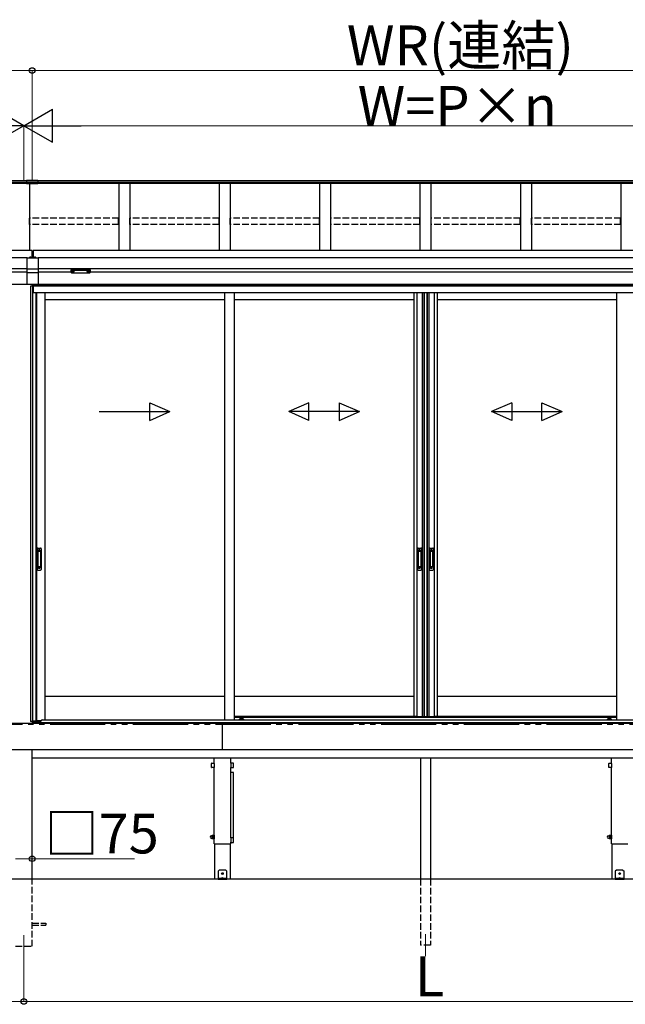
# Model space of a CAD drawing. Extents: x 0 to 15840, y 0 to 25654.
# Drawn here: x 5991 to 8735, y 12483 to 16945 of the extents above; entities that cross this region are included whole.
import ezdxf

# ---------------------------------------------------------------- set-up
doc = ezdxf.new("R2010")
doc.units = 0
doc.linetypes.add('YDIVIDE_1', pattern=[15, 10, -1, 1, -1, 1, -1])
doc.linetypes.add('YHIDDEN_1', pattern=[4, 3, -1])
for name, color, linetype, lineweight in [('YKK_12', 2, 'CONTINUOUS', 13), ('YKK_A1', 4, 'CONTINUOUS', 30), ('YKK_D', 6, 'CONTINUOUS', 13)]:
    doc.layers.add(name, color=color, linetype=linetype, lineweight=lineweight)
doc.styles.get("Standard").update_dxf_attribs({"font": 'txt', "bigfont": 'BIGFONT'})

msp = doc.modelspace()

# ---------------------------------------------------------------- linework, layer by layer
at = {"layer": 'YKK_12'}
for p, q in [((6009.3, 12795.6), (6009.3, 12695.6)), ((7829.3, 12800.6), (7829.3, 12700.6))]:
    msp.add_line(p, q, dxfattribs=at)
at = {"layer": 'YKK_A1'}
for p, q in [((6020.8, 16215.1), (2337.3, 16215.1)), ((6020.8, 16208.2), (2337.3, 16208.2)), ((6020.8, 16202.9), (2337.3, 16202.9)), ((6020.8, 16216.6), (6020.8, 16202.1)), ((6072.8, 16216.6), (6020.8, 16216.6)), ((6072.8, 16208.8), (6020.8, 16208.8)), ((6072.8, 16202.7), (6020.8, 16202.7)), ((6072.8, 16202.1), (6020.8, 16202.1)), ((6034.3, 16202.1), (6034.3, 15898.9)), ((6072.8, 16216.6), (6072.8, 16202.1)), ((9681.3, 16215.1), (6072.8, 16215.1)), ((9681.3, 16208.2), (6072.8, 16208.2)), ((9681.3, 16202.9), (6072.8, 16202.9)), ((6439.3, 16202.9), (6439.3, 15898.9)), ((6489.3, 16202.9), (6489.3, 15898.9)), ((6894.3, 16202.9), (6894.3, 15898.9)), ((6944.3, 16202.9), (6944.3, 15898.9)), ((7349.3, 16202.9), (7349.3, 15898.9)), ((7399.3, 16202.9), (7399.3, 15898.9)), ((7804.3, 16202.9), (7804.3, 15898.9)), ((7854.3, 16202.9), (7854.3, 15898.9)), ((8259.3, 16202.9), (8259.3, 15898.9)), ((8309.3, 16202.9), (8309.3, 15898.9)), ((8714.3, 16202.9), (8714.3, 15898.9)), ((6046.8, 15898.9), (2336.8, 15898.9)), ((6046.8, 15866.6), (6046.8, 15898.9)), ((9681.8, 15898.9), (6051.8, 15898.9)), ((6051.8, 15898.9), (6051.8, 15866.6)), ((6024.3, 15865.6), (2336.8, 15865.6)), ((6024.3, 15866.6), (6074.3, 15866.6)), ((6024.3, 15745.6), (6024.3, 15866.6)), ((6074.3, 15866.6), (6074.3, 15745.6)), ((9681.8, 15865.6), (6074.3, 15865.6)), ((6024.3, 15815.6), (2336.8, 15815.6)), ((6024.3, 15800.6), (5874.3, 15800.6)), ((6074.3, 15814.1), (6024.3, 15814.1)), ((6074.3, 15798.4), (6024.3, 15798.4)), ((9681.8, 15815.6), (6074.3, 15815.6)), ((6224.3, 15800.6), (6074.3, 15800.6)), ((6225.9, 15804.4), (6225.9, 15803.9)), ((6229.3, 15801.7), (6229.3, 15801.5)), ((6231.3, 15802.6), (6231.3, 15802.1)), ((6231.3, 15802.6), (6232.3, 15802.6)), ((6231.3, 15801.2), (6231.3, 15801.2)), ((6232.3, 15802.6), (6232.3, 15802.1)), ((6232.3, 15801.2), (6232.3, 15801.2)), ((6234.3, 15801.7), (6234.3, 15801.5)), ((6237.7, 15804.4), (6237.7, 15803.9)), ((6295.9, 15804.4), (6295.9, 15803.9)), ((6299.3, 15801.7), (6299.3, 15801.5)), ((6301.3, 15802.6), (6301.3, 15802.1)), ((6302.3, 15802.6), (6301.3, 15802.6)), ((6301.3, 15801.2), (6301.3, 15801.2)), ((6302.3, 15802.6), (6302.3, 15802.1)), ((6302.3, 15801.2), (6302.3, 15801.2)), ((6304.3, 15801.7), (6304.3, 15801.5)), ((6307.7, 15804.4), (6307.7, 15803.9)), ((9429.3, 15800.6), (6309.3, 15800.6)), ((6046.8, 15745.6), (2569.7, 15745.6)), ((6074.3, 15745.6), (6024.3, 15745.6)), ((6052.3, 15737.6), (6039.3, 15737.6)), ((6039.3, 15737.6), (6039.3, 13764.6)), ((6046.8, 15745.6), (6046.8, 15737.6)), ((6047.3, 15745.6), (6047.3, 15737.6)), ((9448.9, 15745.6), (6047.3, 15745.6)), ((9448.9, 15738.6), (6047.3, 15738.6)), ((6048.1, 15737.6), (6048.1, 13764.6)), ((9448.9, 15745.6), (6051.8, 15745.6)), ((6052.3, 15737.6), (6052.3, 15707.6)), ((9448.9, 15737.6), (6052.8, 15737.6)), ((6052.8, 15707.6), (6052.8, 15737.6)), ((6063.3, 15707.6), (6052.3, 15707.6)), ((9448.9, 15707.6), (6063.3, 15707.6)), ((6063.3, 15707.6), (6063.3, 13766.1)), ((6066.5, 15707.6), (6066.5, 13768.6)), ((6104.3, 15707.6), (6104.3, 13772.1)), ((6918, 15675.6), (6104.3, 15675.6)), ((6918, 15707.6), (6918, 13772.1)), ((6963, 15707.6), (6963, 13772.1)), ((7776.8, 15675.6), (6963, 15675.6)), ((7776.8, 15707.6), (7776.8, 13786.6)), ((7790, 15707.6), (7790, 13786.6)), ((7814.6, 15707.6), (7814.6, 13786.6)), ((7821.8, 15707.6), (7821.8, 13786.6)), ((7823.8, 15707.6), (7823.8, 13786.6)), ((7835.6, 15707.6), (7835.6, 13786.6)), ((7836.8, 15707.6), (7836.8, 13786.6)), ((7844, 15707.6), (7844, 13786.6)), ((7868.6, 15707.6), (7868.6, 13786.6)), ((7881.8, 15707.6), (7881.8, 13786.6)), ((8695.5, 15675.6), (7881.8, 15675.6)), ((8695.5, 15707.6), (8695.5, 13772.1)), ((6918, 13878.6), (6104.3, 13878.6)), ((7776.8, 13878.6), (6963, 13878.6)), ((8695.5, 13878.6), (7881.8, 13878.6)), ((6051.2, 13764.6), (6039.3, 13764.6)), ((6046.8, 13764.6), (6046.8, 13756.6)), ((9611.3, 13758.6), (6047.3, 13758.6)), ((6047.3, 13756.6), (6047.3, 13758.6)), ((6051.2, 13758.6), (6051.2, 13764.6)), ((6052.3, 13758.6), (6051.3, 13758.6)), ((6063.3, 13766.1), (6052.3, 13766.1)), ((6052.3, 13758.6), (6052.3, 13766.1)), ((6063.3, 13768.6), (6088, 13768.6)), ((7788.8, 13786.6), (6963, 13786.6)), ((7002.5, 13776.1), (6988.5, 13776.1)), ((7776.8, 13786.6), (7834.8, 13786.6)), ((7823.8, 13786.6), (7881.8, 13786.6)), ((8695.5, 13786.6), (7869.8, 13786.6)), ((8670, 13776.1), (8656, 13776.1))]:
    msp.add_line(p, q, dxfattribs=at)
at = {"layer": 'YKK_A1', "linetype": 'YHIDDEN_1', "ltscale": 10}
for p, q in [((6438.8, 16045.5), (6034.8, 16045.5)), ((6034.8, 16016.8), (6034.8, 16045.5)), ((6438.8, 16016.8), (6438.8, 16045.5)), ((6893.8, 16045.5), (6489.8, 16045.5)), ((6489.8, 16016.8), (6489.8, 16045.5)), ((6893.8, 16016.8), (6893.8, 16045.5)), ((7348.8, 16045.5), (6944.8, 16045.5)), ((6944.8, 16016.8), (6944.8, 16045.5)), ((7348.8, 16016.8), (7348.8, 16045.5)), ((7803.8, 16045.5), (7399.8, 16045.5)), ((7399.8, 16016.8), (7399.8, 16045.5)), ((7803.8, 16016.8), (7803.8, 16045.5)), ((8258.8, 16045.5), (7854.8, 16045.5)), ((7854.8, 16016.8), (7854.8, 16045.5)), ((8258.8, 16016.8), (8258.8, 16045.5)), ((8713.8, 16045.5), (8309.8, 16045.5)), ((8309.8, 16016.8), (8309.8, 16045.5)), ((8713.8, 16016.8), (8713.8, 16045.5)), ((6438.8, 16016.8), (6034.8, 16016.8)), ((6893.8, 16016.8), (6489.8, 16016.8)), ((7348.8, 16016.8), (6944.8, 16016.8)), ((7803.8, 16016.8), (7399.8, 16016.8)), ((8258.8, 16016.8), (7854.8, 16016.8)), ((8713.8, 16016.8), (8309.8, 16016.8)), ((6046.8, 12745.6), (6046.8, 13050.6)), ((7806.8, 13050.6), (7806.8, 12750.6)), ((7851.8, 13050.6), (7851.8, 12750.6)), ((6046.8, 12850.1), (6109.3, 12850.1)), ((6046.8, 12841.1), (6109.3, 12841.1)), ((6109.3, 12850.1), (6109.3, 12841.1)), ((5971.8, 12745.6), (6046.8, 12745.6)), ((7851.8, 12750.6), (7806.8, 12750.6))]:
    msp.add_line(p, q, dxfattribs=at)
at = {"layer": 'YKK_A1', "linetype": 'Continuous', "ltscale": 0.5}
for p, q in [((6035.3, 15866.6), (6043.2, 15866.6)), ((6055.3, 15866.6), (6063.2, 15866.6)), ((6072.3, 14550.6), (6085.3, 14550.6)), ((7795.8, 14550.6), (7808.8, 14550.6)), ((7849.8, 14550.6), (7862.8, 14550.6)), ((6069.3, 14547.6), (6069.3, 14453.6)), ((6073.1, 14536.6), (6073.1, 14464.6)), ((6073.2, 14537), (6073.3, 14535.2)), ((6073.3, 14534.2), (6073.3, 14467)), ((6083.5, 14537.6), (6074.1, 14537.6)), ((6083.1, 14535.2), (6074.3, 14535.2)), ((6084.1, 14535.2), (6084.3, 14537.1)), ((6084.1, 14534.2), (6084.1, 14467)), ((6084.5, 14536.6), (6084.5, 14464.6)), ((6088.3, 14547.6), (6088.3, 14453.6)), ((7792.8, 14547.6), (7792.8, 14453.6)), ((7796.6, 14536.6), (7796.6, 14464.6)), ((7796.7, 14537), (7796.8, 14535.2)), ((7796.8, 14534.2), (7796.8, 14467)), ((7807, 14537.6), (7797.6, 14537.6)), ((7806.6, 14535.2), (7797.8, 14535.2)), ((7807.6, 14535.2), (7807.8, 14537.1)), ((7807.6, 14534.2), (7807.6, 14467)), ((7808, 14536.6), (7808, 14464.6)), ((7811.8, 14547.6), (7811.8, 14453.6)), ((7846.8, 14547.6), (7846.8, 14453.6)), ((7850.6, 14536.6), (7850.6, 14464.6)), ((7850.7, 14537), (7850.8, 14535.2)), ((7850.8, 14534.2), (7850.8, 14467)), ((7861, 14537.6), (7851.6, 14537.6)), ((7860.6, 14535.2), (7851.8, 14535.2)), ((7861.6, 14535.2), (7861.8, 14537.1)), ((7861.6, 14534.2), (7861.6, 14467)), ((7862, 14536.6), (7862, 14464.6)), ((7865.8, 14547.6), (7865.8, 14453.6)), ((6073.2, 14464.1), (6073.3, 14466)), ((6083.5, 14463.6), (6074.1, 14463.6)), ((6083.1, 14466), (6074.3, 14466)), ((6084.3, 14464.1), (6084.1, 14466)), ((7796.7, 14464.1), (7796.8, 14466)), ((7807, 14463.6), (7797.6, 14463.6)), ((7806.6, 14466), (7797.8, 14466)), ((7807.8, 14464.1), (7807.6, 14466)), ((7850.7, 14464.1), (7850.8, 14466)), ((7861, 14463.6), (7851.6, 14463.6)), ((7860.6, 14466), (7851.8, 14466)), ((7861.8, 14464.1), (7861.6, 14466)), ((6072.3, 14450.6), (6085.3, 14450.6)), ((7795.8, 14450.6), (7808.8, 14450.6)), ((7849.8, 14450.6), (7862.8, 14450.6))]:
    msp.add_line(p, q, dxfattribs=at)
at = {"layer": 'YKK_A1', "linetype": 'YHIDDEN_1'}
for p, q in [((6037.2, 15868.7), (6038.1, 15866.8)), ((6038.1, 15866.8), (6038.5, 15866.6)), ((6040.4, 15866.8), (6040, 15866.6)), ((6041.3, 15868.7), (6040.4, 15866.8)), ((6057.2, 15868.7), (6058.1, 15866.8)), ((6058.1, 15866.8), (6058.5, 15866.6)), ((6060.4, 15866.8), (6060, 15866.6)), ((6061.3, 15868.7), (6060.4, 15866.8)), ((6075.3, 14542.6), (6075.3, 14538.1)), ((6082.3, 14542.6), (6075.3, 14542.6)), ((6082.3, 14540.2), (6075.3, 14540.2)), ((6082.3, 14539.7), (6075.3, 14539.7)), ((6082.3, 14542.6), (6082.3, 14538.1)), ((7798.8, 14542.6), (7798.8, 14538.1)), ((7805.8, 14542.6), (7798.8, 14542.6)), ((7805.8, 14540.2), (7798.8, 14540.2)), ((7805.8, 14539.7), (7798.8, 14539.7)), ((7805.8, 14542.6), (7805.8, 14538.1)), ((7852.8, 14542.6), (7852.8, 14538.1)), ((7859.8, 14542.6), (7852.8, 14542.6)), ((7859.8, 14540.2), (7852.8, 14540.2)), ((7859.8, 14539.7), (7852.8, 14539.7)), ((7859.8, 14542.6), (7859.8, 14538.1)), ((6075.3, 14458.6), (6075.3, 14463.1)), ((6082.3, 14461.5), (6075.3, 14461.5)), ((6082.3, 14461), (6075.3, 14461)), ((6082.3, 14458.6), (6082.3, 14463.1)), ((7798.8, 14458.6), (7798.8, 14463.1)), ((7805.8, 14461.5), (7798.8, 14461.5)), ((7805.8, 14461), (7798.8, 14461)), ((7805.8, 14458.6), (7805.8, 14463.1)), ((7852.8, 14458.6), (7852.8, 14463.1)), ((7859.8, 14461.5), (7852.8, 14461.5)), ((7859.8, 14461), (7852.8, 14461)), ((7859.8, 14458.6), (7859.8, 14463.1)), ((6082.3, 14458.6), (6075.3, 14458.6)), ((7805.8, 14458.6), (7798.8, 14458.6)), ((7859.8, 14458.6), (7852.8, 14458.6))]:
    msp.add_line(p, q, dxfattribs=at)
at = {"layer": 'YKK_A1', "linetype": 'Continuous'}
for p, q in [((6224.3, 15811.2), (6224.3, 15812.3)), ((6224.3, 15799.3), (6224.3, 15811.2)), ((6225.2, 15798.3), (6266.8, 15798.3)), ((6225.3, 15812.6), (6225.3, 15810.9)), ((6308.3, 15812.6), (6225.3, 15812.6)), ((6225.3, 15810.9), (6266.8, 15810.9)), ((6225.3, 15810.9), (6225.3, 15810.4)), ((6266.8, 15810.4), (6225.3, 15810.4)), ((6225.3, 15810.4), (6225.3, 15798.3)), ((6225.3, 15798.3), (6266.8, 15798.3)), ((6225.3, 15798.3), (6225.3, 15798.3)), ((6266.8, 15810.9), (6308.3, 15810.9)), ((6308.3, 15810.4), (6266.8, 15810.4)), ((6266.8, 15798.3), (6308.3, 15798.3)), ((6266.8, 15798.3), (6308.3, 15798.3)), ((6308.3, 15810.9), (6308.3, 15812.6)), ((6308.3, 15810.9), (6308.3, 15810.4)), ((6308.3, 15798.3), (6308.3, 15810.4)), ((6308.3, 15798.3), (6308.3, 15798.3)), ((6309.3, 15812.3), (6309.3, 15811.2)), ((6309.3, 15811.2), (6309.3, 15799.3))]:
    msp.add_line(p, q, dxfattribs=at)
at = {"layer": 'YKK_A1', "linetype": 'Continuous', "ltscale": 20}
for p, q in [((6579.5, 15129.2), (6579.5, 15209.2)), ((6579.5, 15209.2), (6671.1, 15169.2)), ((7301.5, 15209.2), (7209.9, 15169.2)), ((7301.5, 15129.2), (7301.5, 15209.2)), ((7438.2, 15209.2), (7529.9, 15169.2)), ((7438.2, 15209.2), (7438.2, 15129.2)), ((8220.3, 15209.2), (8128.6, 15169.2)), ((8220.3, 15209.2), (8220.3, 15129.2)), ((8357, 15209.2), (8448.6, 15169.2)), ((8357, 15129.2), (8357, 15209.2)), ((6351.1, 15169.2), (6671.1, 15169.2)), ((6579.5, 15129.2), (6671.1, 15169.2)), ((7301.5, 15129.2), (7209.9, 15169.2)), ((7529.9, 15169.2), (7209.9, 15169.2)), ((7438.2, 15129.2), (7529.9, 15169.2)), ((8128.6, 15169.2), (8448.6, 15169.2)), ((8220.3, 15129.2), (8128.6, 15169.2)), ((8357, 15129.2), (8448.6, 15169.2))]:
    msp.add_line(p, q, dxfattribs=at)
at = {"layer": 'YKK_A1', "linetype": 'YDIVIDE_1', "ltscale": 25}
msp.add_line((11253.4, 13750.6), (624.9, 13750.6), dxfattribs=at)
at = {"layer": 'YKK_A1', "ltscale": 25}
for p, q in [((1541.8, 13756.6), (10476.8, 13756.6)), ((6909.3, 13636.6), (6909.3, 13756.6)), ((10476.8, 13636.6), (1541.8, 13636.6)), ((6046.8, 13050.6), (6046.8, 13636.6)), ((6046.8, 13600.6), (9611.8, 13600.6)), ((6859.6, 13556.4), (6859.6, 13574.8)), ((6860.6, 13575.8), (6871, 13575.8)), ((6871.8, 13575.4), (6871.8, 13600.6)), ((6872, 13574.8), (6872, 13556.4)), ((6946.6, 13574.8), (6946.6, 13556.4)), ((6946.8, 13575.4), (6946.8, 13600.6)), ((6958, 13575.8), (6947.6, 13575.8)), ((6959, 13556.4), (6959, 13574.8)), ((7806.8, 13600.6), (7806.8, 13050.6)), ((7851.8, 13600.6), (7851.8, 13050.6)), ((8659.6, 13556.4), (8659.6, 13574.8)), ((8660.6, 13575.8), (8671, 13575.8)), ((8671.8, 13575.4), (8671.8, 13600.6)), ((8672, 13574.8), (8672, 13556.4)), ((6871, 13555.4), (6860.6, 13555.4)), ((6871.8, 13210.6), (6871.8, 13555.8)), ((6946.8, 13236.6), (6946.8, 13555.8)), ((6947.6, 13555.4), (6958, 13555.4)), ((6958, 13533.7), (6947.6, 13533.7)), ((6957.8, 13533.5), (6947.8, 13533.5)), ((6958.8, 13236.6), (6958.8, 13532.5)), ((6959, 13514.3), (6959, 13532.7)), ((8671, 13555.4), (8660.6, 13555.4)), ((8671.8, 13210.6), (8671.8, 13555.8)), ((6858.7, 13246.1), (6861.2, 13246.1)), ((6858.7, 13235.1), (6861.2, 13235.1)), ((6862.2, 13248.1), (6861.7, 13247.1)), ((6861.7, 13247.1), (6861.7, 13234.1)), ((6862.2, 13233.1), (6861.7, 13234.1)), ((6867.6, 13248.1), (6862.2, 13248.1)), ((6867.6, 13244.3), (6862.2, 13244.3)), ((6867.6, 13236.8), (6862.2, 13236.8)), ((6867.6, 13233.1), (6862.2, 13233.1)), ((6867.6, 13248.1), (6868.2, 13247.1)), ((6867.6, 13233.1), (6868.2, 13234.1)), ((6868.2, 13232.9), (6868.2, 13248.3)), ((6868.2, 13248.3), (6870.2, 13248.3)), ((6868.2, 13247.1), (6868.2, 13234.1)), ((6870.2, 13232.9), (6868.2, 13232.9)), ((6870.2, 13232.1), (6870.2, 13249.1)), ((6870.2, 13249.1), (6871.8, 13249.1)), ((6871.8, 13232.1), (6870.2, 13232.1)), ((6871.8, 13249.1), (6871.8, 13232.1)), ((6871.8, 13210.6), (6946.8, 13210.6)), ((6874, 13210.6), (6874, 13050.6)), ((6944.5, 13210.6), (6944.5, 13050.6)), ((6946.6, 13236), (6946.6, 13217.6)), ((6946.8, 13210.6), (6946.8, 13217)), ((6958, 13237), (6947.6, 13237)), ((6947.6, 13216.6), (6958, 13216.6)), ((6959, 13217.6), (6959, 13236)), ((8658.7, 13246.1), (8661.2, 13246.1)), ((8658.7, 13235.1), (8661.2, 13235.1)), ((8662.2, 13248.1), (8661.7, 13247.1)), ((8661.7, 13247.1), (8661.7, 13234.1)), ((8662.2, 13233.1), (8661.7, 13234.1)), ((8667.6, 13248.1), (8662.2, 13248.1)), ((8667.6, 13244.3), (8662.2, 13244.3)), ((8667.6, 13236.8), (8662.2, 13236.8)), ((8667.6, 13233.1), (8662.2, 13233.1)), ((8667.6, 13248.1), (8668.2, 13247.1)), ((8667.6, 13233.1), (8668.2, 13234.1)), ((8668.2, 13232.9), (8668.2, 13248.3)), ((8668.2, 13248.3), (8670.2, 13248.3)), ((8668.2, 13247.1), (8668.2, 13234.1)), ((8670.2, 13232.9), (8668.2, 13232.9)), ((8670.2, 13232.1), (8670.2, 13249.1)), ((8670.2, 13249.1), (8671.8, 13249.1)), ((8671.8, 13232.1), (8670.2, 13232.1)), ((8671.8, 13249.1), (8671.8, 13232.1)), ((8671.8, 13210.6), (8746.8, 13210.6)), ((8674, 13210.6), (8674, 13050.6)), ((6894.3, 13090.6), (6889.3, 13085.6)), ((6889.3, 13085.6), (6889.3, 13050.6)), ((6924.3, 13090.6), (6894.3, 13090.6)), ((6908, 13076), (6907.2, 13076)), ((6907.2, 13076), (6907.2, 13075.2)), ((6909.7, 13077.6), (6908.8, 13077.6)), ((6908.8, 13077.6), (6908.8, 13076.8)), ((6909.7, 13076.8), (6909.7, 13077.6)), ((6911.3, 13076), (6910.5, 13076)), ((6911.3, 13075.2), (6911.3, 13076)), ((6924.3, 13090.6), (6929.3, 13085.6)), ((6929.3, 13050.6), (6929.3, 13085.6)), ((8694.3, 13090.6), (8689.3, 13085.6)), ((8689.3, 13085.6), (8689.3, 13050.6)), ((8724.3, 13090.6), (8694.3, 13090.6)), ((8708, 13076), (8707.2, 13076)), ((8707.2, 13076), (8707.2, 13075.2)), ((8709.7, 13077.6), (8708.8, 13077.6)), ((8708.8, 13077.6), (8708.8, 13076.8)), ((8709.7, 13076.8), (8709.7, 13077.6)), ((8711.3, 13076), (8710.5, 13076)), ((8711.3, 13075.2), (8711.3, 13076)), ((8724.3, 13090.6), (8729.3, 13085.6)), ((8729.3, 13050.6), (8729.3, 13085.6)), ((6944.5, 13050.6), (6874, 13050.6)), ((6929.3, 13053.1), (6889.3, 13053.1)), ((6889.3, 13050.6), (6929.3, 13050.6)), ((6905.3, 13054), (6905.3, 13053.6)), ((6905.3, 13053.6), (6913.3, 13053.6)), ((6905.8, 13053.1), (6912.8, 13053.1)), ((6907, 13055.5), (6908.1, 13053.2)), ((6907.2, 13075.2), (6908, 13075.2)), ((6908.1, 13053.2), (6908.4, 13053.1)), ((6908.8, 13074.4), (6908.8, 13073.5)), ((6908.8, 13073.5), (6909.7, 13073.5)), ((6909.7, 13073.5), (6909.7, 13074.4)), ((6910.4, 13053.2), (6910.1, 13053.1)), ((6911.6, 13055.5), (6910.4, 13053.2)), ((6910.5, 13075.2), (6911.3, 13075.2)), ((6913.3, 13054), (6913.3, 13053.6)), ((8744.5, 13050.6), (8674, 13050.6)), ((8729.3, 13053.1), (8689.3, 13053.1)), ((8689.3, 13050.6), (8729.3, 13050.6)), ((8705.3, 13054), (8705.3, 13053.6)), ((8705.3, 13053.6), (8713.3, 13053.6)), ((8705.8, 13053.1), (8712.8, 13053.1)), ((8707, 13055.5), (8708.1, 13053.2)), ((8707.2, 13075.2), (8708, 13075.2)), ((8708.1, 13053.2), (8708.4, 13053.1)), ((8708.8, 13074.4), (8708.8, 13073.5)), ((8708.8, 13073.5), (8709.7, 13073.5)), ((8709.7, 13073.5), (8709.7, 13074.4)), ((8710.4, 13053.2), (8710.1, 13053.1)), ((8711.6, 13055.5), (8710.4, 13053.2)), ((8710.5, 13075.2), (8711.3, 13075.2)), ((8713.3, 13054), (8713.3, 13053.6))]:
    msp.add_line(p, q, dxfattribs=at)
at = {"layer": 'YKK_A1', "ltscale": 0.5}
for p, q in [((6052.8, 13758.6), (6052.8, 13766.1)), ((6052.8, 13765.6), (6087.8, 13765.6)), ((6052.8, 13758.6), (9605.8, 13758.6)), ((6087.8, 13765.6), (6087.8, 13767.1)), ((6092.8, 13772.1), (6963, 13772.1)), ((6963, 13783.6), (8695.5, 13783.6)), ((6963, 13772.1), (9565.8, 13772.1)), ((6985.5, 13772.6), (6985.5, 13773.1)), ((7005.5, 13772.6), (6985.5, 13772.6)), ((7005.5, 13772.6), (7005.5, 13773.1)), ((8653, 13772.6), (8653, 13773.1)), ((8653, 13772.6), (8673, 13772.6)), ((8673, 13772.6), (8673, 13773.1))]:
    msp.add_line(p, q, dxfattribs=at)
at = {"layer": 'YKK_A1', "linetype": 'Continuous', "ltscale": 25}
msp.add_line((11240.3, 13050.6), (611.7, 13050.6), dxfattribs=at)
at = {"layer": 'YKK_A1', "ltscale": 25}
for centre in [(6909.3, 13075.6), (8709.3, 13075.6)]:
    msp.add_circle(centre, 3.75, dxfattribs=at)
at = {"layer": 'YKK_A1', "linetype": 'Continuous', "ltscale": 0.5}
for centre, radius, start, end in [((6035.3, 15866.9), 0.274, 142.2859, 270), ((6039.3, 15863.8), 5.3, 37.7141, 142.2859), ((6043.2, 15866.9), 0.274, 270, 37.7141), ((6055.3, 15866.9), 0.274, 142.2859, 270), ((6059.3, 15863.8), 5.3, 37.7141, 142.2859), ((6063.2, 15866.9), 0.274, 270, 37.7141), ((6072.3, 14547.6), 3, 90, 180), ((6085.3, 14547.6), 3, 0, 90), ((7795.8, 14547.6), 3, 90, 180), ((7808.8, 14547.6), 3, 0, 90), ((7849.8, 14547.6), 3, 90, 180), ((7862.8, 14547.6), 3, 0, 90), ((6074.1, 14536.6), 1, 90, 180), ((6074.3, 14534.2), 1, 90, 180), ((6083.1, 14534.2), 1, 0, 90), ((6083.4, 14536.6), 1, 0, 90), ((7797.6, 14536.6), 1, 90, 180), ((7797.8, 14534.2), 1, 90, 180), ((7806.6, 14534.2), 1, 0, 90), ((7806.9, 14536.6), 1, 0, 90), ((7851.6, 14536.6), 1, 90, 180), ((7851.8, 14534.2), 1, 90, 180), ((7860.6, 14534.2), 1, 0, 90), ((7860.9, 14536.6), 1, 0, 90), ((6074.1, 14464.6), 1, 180, 270), ((6074.3, 14467), 1, 180, 270), ((6083.1, 14467), 1, 270, 0), ((6083.4, 14464.6), 1, 270, 0), ((7797.6, 14464.6), 1, 180, 270), ((7797.8, 14467), 1, 180, 270), ((7806.6, 14467), 1, 270, 0), ((7806.9, 14464.6), 1, 270, 0), ((7851.6, 14464.6), 1, 180, 270), ((7851.8, 14467), 1, 180, 270), ((7860.6, 14467), 1, 270, 0), ((7860.9, 14464.6), 1, 270, 0), ((6072.3, 14453.6), 3, 180, 270), ((6085.3, 14453.6), 3, 270, 0), ((7795.8, 14453.6), 3, 180, 270), ((7808.8, 14453.6), 3, 270, 0), ((7849.8, 14453.6), 3, 180, 270), ((7862.8, 14453.6), 3, 270, 0)]:
    msp.add_arc(centre, radius, start, end, dxfattribs=at)
at = {"layer": 'YKK_A1', "linetype": 'Continuous'}
for centre, radius, start, end in [((6225.3, 15799.3), 1, 180, 270), ((6225.2, 15799.3), 0.978, 181.3895, 271.3248), ((6308.3, 15799.3), 1, 270, 0), ((6308.3, 15799.3), 0.978, 268.6752, 358.6105)]:
    msp.add_arc(centre, radius, start, end, dxfattribs=at)
at = {"layer": 'YKK_A1', "ltscale": 0.5}
for centre, radius, start, end in [((6092.8, 13767.1), 5, 90, 180), ((6988.5, 13773.1), 3, 90, 180), ((7002.5, 13773.1), 3, 0, 90), ((8656, 13773.1), 3, 90, 180), ((8670, 13773.1), 3, 360, 90)]:
    msp.add_arc(centre, radius, start, end, dxfattribs=at)
at = {"layer": 'YKK_A1', "ltscale": 25}
for centre, radius, start, end in [((6860.6, 13574.8), 1, 90, 180), ((6871, 13574.8), 1, 0, 90), ((6947.6, 13574.8), 1, 90, 180), ((6958, 13574.8), 1, 0, 90), ((8660.6, 13574.8), 1, 90, 180), ((8671, 13574.8), 1, 0, 90), ((6860.6, 13556.4), 1, 180, 270), ((6871, 13556.4), 1, 270, 0), ((6947.6, 13556.4), 1, 180, 270), ((6947.6, 13532.7), 1, 90, 143.1301), ((6947.8, 13532.5), 1, 90, 180), ((6957.8, 13532.5), 1, 0, 90), ((6958, 13556.4), 1, 270, 0), ((6958, 13532.7), 1, 0, 90), ((8660.6, 13556.4), 1, 180, 270), ((8671, 13556.4), 1, 270, 0), ((6958, 13514.3), 1, 323.1301, 0), ((6858.7, 13240.6), 5.5, 90, 270), ((6861.2, 13246.6), 0.5, 270, 0), ((6861.2, 13234.6), 0.5, 0, 90), ((6865, 13246.2), 3.32, 145.6158, 214.3842), ((6874.1, 13240.6), 12.4, 162.412, 197.588), ((6865, 13235), 3.32, 145.6158, 214.3842), ((6864.8, 13246.2), 3.32, 325.6158, 34.3842), ((6855.7, 13240.6), 12.4, 342.412, 17.588), ((6864.8, 13235), 3.32, 325.6158, 34.3842), ((6947.6, 13236), 1, 90, 180), ((6947.6, 13217.6), 1, 180, 270), ((6958, 13236), 1, 0, 90), ((6958, 13217.6), 1, 270, 0), ((8658.7, 13240.6), 5.5, 90, 270), ((8661.2, 13246.6), 0.5, 270, 0), ((8661.2, 13234.6), 0.5, 0, 90), ((8665, 13246.2), 3.32, 145.6158, 214.3842), ((8674.1, 13240.6), 12.4, 162.412, 197.588), ((8665, 13235), 3.32, 145.6158, 214.3842), ((8664.8, 13246.2), 3.32, 325.6158, 34.3842), ((8655.7, 13240.6), 12.4, 342.412, 17.588), ((8664.8, 13235), 3.32, 325.6158, 34.3842), ((6908, 13076.8), 0.82, 270, 0), ((6910.5, 13076.8), 0.82, 180, 270), ((8708, 13076.8), 0.82, 270, 0), ((8710.5, 13076.8), 0.82, 180, 270), ((6906.3, 13054), 1, 126.0319, 180), ((6905.8, 13053.6), 0.5, 180, 270), ((6909.3, 13049.9), 6.1, 53.9681, 126.0319), ((6908, 13074.4), 0.82, 0, 90), ((6910.5, 13074.4), 0.82, 90, 180), ((6912.3, 13054), 1, 0, 53.9681), ((6912.8, 13053.6), 0.5, 270, 0), ((8706.3, 13054), 1, 126.0319, 180), ((8705.8, 13053.6), 0.5, 180, 270), ((8709.3, 13049.9), 6.1, 53.9681, 126.0319), ((8708, 13074.4), 0.82, 0, 90), ((8710.5, 13074.4), 0.82, 90, 180), ((8712.3, 13054), 1, 0, 53.9681), ((8712.8, 13053.6), 0.5, 270, 0)]:
    msp.add_arc(centre, radius, start, end, dxfattribs=at)
at = {"layer": 'YKK_A1', "linetype": 'Continuous'}
for centre, ratio, start_param, end_param in [((6225.3, 15812.3), 0.315299, 1.570796, 3.141593), ((6225.3, 15811.2), 0.366615, 3.141593, 4.712389), ((6225.3, 15811.2), 0.843474, 3.141593, 4.712389), ((6308.3, 15812.3), 0.315299, 0, 1.570796), ((6308.3, 15811.2), 0.366615, 4.712389, 6.283185), ((6308.3, 15811.2), 0.843474, 4.712389, 6.283185)]:
    msp.add_ellipse(centre, major_axis=(1, 0), ratio=ratio, start_param=start_param, end_param=end_param, dxfattribs=at)
at = {"layer": 'YKK_A1'}
for centre, major_axis, ratio, start_param, end_param in [((6231.8, 15804.4), (-5.9, 0), 0.300706, 3.141593, 6.283185), ((6231.8, 15803.9), (-5.9, 0), 0.300706, 3.141593, 6.283185), ((6231.8, 15803.9), (-5.9, 0), 0.46726, 0, 3.141593), ((6230.3, 15803.9), (-4.4, 0), 0.502493, 7.624705, 7.853982), ((6230.3, 15803.9), (-4.4, 0), 0.570835, 7.624705, 7.853982), ((6230.3, 15802.1), (1, 0), 0.417642, 4.712389, 6.283185), ((6230.3, 15801.2), (1, 0), 0.18377, 6.283185, 7.853982), ((6300.3, 15803.9), (-4.4, 0), 0.502493, 7.624705, 7.853982), ((6300.3, 15803.9), (-4.4, 0), 0.570835, 7.624705, 7.853982), ((6300.3, 15802.1), (1, 0), 0.417642, 4.712389, 6.283185), ((6300.3, 15801.2), (1, 0), 0.18377, 0, 1.570796), ((6300.3, 15801.2), (1, 0), 0.18377, 6.283185, 7.853982)]:
    msp.add_ellipse(centre, major_axis=major_axis, ratio=ratio, start_param=start_param, end_param=end_param, dxfattribs=at)
at = {"layer": 'YKK_A1', "extrusion": (0, 0, -1)}
for centre, major_axis, ratio, start_param, end_param in [((6233.3, 15802.1), (-1, 0), 0.417642, 4.712389, 6.283185), ((6233.3, 15801.2), (-1, 0), 0.18377, 0, 1.570796), ((6233.3, 15801.2), (-1, 0), 0.18377, 6.283185, 7.853982), ((6233.3, 15803.9), (4.4, 0), 0.502493, 7.624705, 7.853982), ((6233.3, 15803.9), (4.4, 0), 0.570835, 7.624705, 7.853982), ((6301.8, 15804.4), (5.9, 0), 0.300706, 3.141593, 6.283185), ((6301.8, 15803.9), (5.9, 0), 0.300706, 3.141593, 6.283185), ((6301.8, 15803.9), (5.9, 0), 0.46726, 0, 3.141593), ((6303.3, 15802.1), (-1, 0), 0.417642, 4.712389, 6.283185), ((6303.3, 15801.2), (-1, 0), 0.18377, 6.283185, 7.853982), ((6303.3, 15803.9), (4.4, 0), 0.502493, 7.624705, 7.853982), ((6303.3, 15803.9), (4.4, 0), 0.570835, 7.624705, 7.853982)]:
    msp.add_ellipse(centre, major_axis=major_axis, ratio=ratio, start_param=start_param, end_param=end_param, dxfattribs=at)
at = {"layer": 'YKK_D'}
for p, q in [((2331.8, 16715.1), (6046.8, 16715.1)), ((6046.8, 16217.6), (6046.8, 16716.1)), ((6046.8, 16217.6), (6046.8, 16716.1)), ((6046.8, 16715.1), (9686.8, 16715.1)), ((6009.3, 16216.1), (6009.3, 16466.1)), ((6009.3, 16216.1), (6009.3, 16466.1)), ((6159.3, 16465.1), (9499.3, 16465.1)), ((6046.8, 13199.6), (6046.8, 13141.7)), ((5971.8, 13142.7), (6046.8, 13142.7)), ((6046.8, 13142.7), (6510.6, 13142.7)), ((6009.3, 12694.6), (6009.3, 12494.6)), ((6009.3, 12694.6), (6009.3, 12494.6)), ((2369.3, 12495.6), (6009.3, 12495.6)), ((6009.3, 12495.6), (9649.3, 12495.6))]:
    msp.add_line(p, q, dxfattribs=at)
at = {"layer": 'YKK_D', "lineweight": -2}
for p, q in [((6009.3, 16465.1), (5879.3, 16540.1)), ((6009.3, 16465.1), (6139.2, 16540.1)), ((6139.2, 16390.1), (6139.2, 16540.1)), ((6009.3, 16465.1), (5749.4, 16465.1)), ((6009.3, 16465.1), (5879.3, 16390.1)), ((6009.3, 16465.1), (6139.2, 16390.1)), ((6009.3, 16465.1), (6269.1, 16465.1))]:
    msp.add_line(p, q, dxfattribs=at)
at = {"layer": 'YKK_D', "linetype": 'ByBlock', "lineweight": -2}
for centre in [(6046.8, 16715.1), (6046.8, 16715.1), (6046.8, 13142.7), (6009.3, 12495.6), (6009.3, 12495.6)]:
    msp.add_circle(centre, 12.8, dxfattribs=at)

# ---------------------------------------------------------------- texts
at = {"layer": 'YKK_D'}
for s, p in [('WR(連結)', (7473.2, 16739.1)), ('W=P×n', (7522.1, 16465.1)), ('□75', (6102.6, 13166.7)), ('L', (7781.3, 12519.6))]:
    msp.add_text(s, height=180, dxfattribs=at).set_placement(p)

doc.saveas('drawing.dxf')
